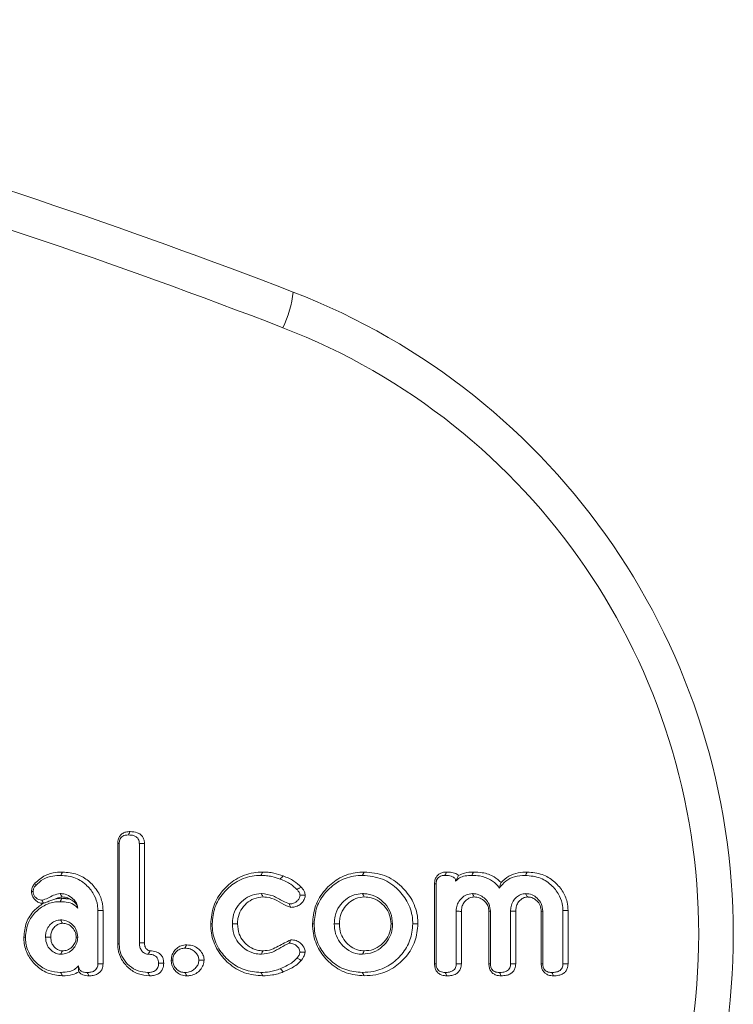
# Model space of a CAD drawing. Units: millimetres. Extents: x -63360 to -55935, y 1261 to 6511.
# Drawn here: x -62509 to -62491, y 4975 to 5001 of the extents above; entities that cross this region are included whole.
import ezdxf

# ---------------------------------------------------------------- set-up
doc = ezdxf.new("R2010")
doc.units = ezdxf.units.MM
doc.header["$LTSCALE"] = 3
doc.layers.get('0').update_dxf_attribs({"lineweight": 15})

msp = doc.modelspace()

# ---------------------------------------------------------------- linework, layer by layer
at = {"color": 7, "linetype": 'Continuous', "lineweight": 15}
for p, q in [((-62506.868, 4977.06), (-62506.868, 4979.678)), ((-62506.828, 4977.061), (-62506.828, 4979.676)), ((-62506.301, 4979.677), (-62506.301, 4977.08)), ((-62506.166, 4979.678), (-62506.166, 4977.082)), ((-62498.583, 4976.534), (-62498.583, 4978.623)), ((-62498.543, 4976.536), (-62498.543, 4978.622)), ((-62507.386, 4977.926), (-62507.386, 4976.536)), ((-62507.251, 4977.927), (-62507.251, 4976.534)), ((-62498.016, 4977.908), (-62498.016, 4976.534)), ((-62497.881, 4977.906), (-62497.881, 4976.533)), ((-62497.162, 4976.533), (-62497.162, 4977.906)), ((-62497.121, 4976.534), (-62497.121, 4977.908)), ((-62496.595, 4977.908), (-62496.595, 4976.534)), ((-62496.46, 4977.907), (-62496.46, 4976.532)), ((-62495.793, 4976.533), (-62495.793, 4977.906)), ((-62495.753, 4976.534), (-62495.753, 4977.908)), ((-62495.226, 4977.926), (-62495.226, 4976.536)), ((-62495.091, 4977.927), (-62495.091, 4976.533))]:
    msp.add_line(p, q, dxfattribs=at)
msp.add_arc((-62505.016, 4994.375), 2.747, 333.9702, 354.3094, dxfattribs=at)
for centre, major_axis, ratio, start_param, end_param in [((-62560.201, 4843.827), (0, 161.071), 0.999021, 5.914983, 6.09131), ((-62560.107, 4843.827), (0, 160.071), 0.999016, 5.914983, 6.09131), ((-62508.755, 4977.309), (0, 18), 0.999067, 3.509795, 5.914983), ((-62508.66, 4977.309), (0, 17), 0.999016, 3.509795, 5.914983)]:
    msp.add_ellipse(centre, major_axis=major_axis, ratio=ratio, start_param=start_param, end_param=end_param, dxfattribs=at)
for points, knots in [([(-62506.868, 4979.678), (-62506.865, 4979.722), (-62506.86, 4979.796), (-62506.809, 4979.889), (-62506.74, 4979.949), (-62506.649, 4979.987), (-62506.581, 4979.991), (-62506.542, 4979.993)], [0, 0, 0, 0, 0.251498, 0.427486, 0.603751, 0.774893, 1, 1, 1, 1]), ([(-62506.828, 4979.676), (-62506.826, 4979.712), (-62506.823, 4979.767), (-62506.785, 4979.834), (-62506.735, 4979.877), (-62506.667, 4979.901), (-62506.616, 4979.903), (-62506.589, 4979.904)], [0, 0, 0, 0, 0.275998, 0.435452, 0.595288, 0.787662, 1, 1, 1, 1]), ([(-62506.542, 4979.993), (-62506.548, 4979.982), (-62506.564, 4979.952), (-62506.579, 4979.923), (-62506.589, 4979.904)], [0, 0, 0, 0, 0.366737, 1, 1, 1, 1]), ([(-62506.589, 4979.904), (-62506.542, 4979.902), (-62506.472, 4979.899), (-62506.39, 4979.863), (-62506.342, 4979.822), (-62506.314, 4979.769), (-62506.303, 4979.719), (-62506.302, 4979.687), (-62506.301, 4979.677)], [0, 0, 0, 0, 0.333928, 0.50124, 0.638308, 0.775549, 0.926784, 1, 1, 1, 1]), ([(-62506.542, 4979.993), (-62506.479, 4979.989), (-62506.384, 4979.983), (-62506.269, 4979.922), (-62506.206, 4979.852), (-62506.171, 4979.766), (-62506.168, 4979.708), (-62506.166, 4979.678)], [0, 0, 0, 0, 0.338298, 0.511955, 0.687204, 0.839313, 1, 1, 1, 1]), ([(-62506.868, 4979.678), (-62506.863, 4979.678), (-62506.849, 4979.677), (-62506.836, 4979.677), (-62506.828, 4979.676)], [0, 0, 0, 0, 0.408667, 1, 1, 1, 1]), ([(-62506.166, 4979.678), (-62506.183, 4979.678), (-62506.228, 4979.678), (-62506.273, 4979.677), (-62506.301, 4979.677)], [0, 0, 0, 0, 0.366705, 1, 1, 1, 1]), ([(-62509.03, 4978.64), (-62508.946, 4978.716), (-62508.789, 4978.859), (-62508.523, 4978.927), (-62508.368, 4978.933), (-62508.311, 4978.935)], [0, 0, 0, 0, 0.418768, 0.783027, 1, 1, 1, 1]), ([(-62509.012, 4978.582), (-62508.948, 4978.642), (-62508.821, 4978.762), (-62508.582, 4978.837), (-62508.427, 4978.844), (-62508.358, 4978.847)], [0, 0, 0, 0, 0.356559, 0.714503, 1, 1, 1, 1]), ([(-62508.311, 4978.935), (-62508.319, 4978.92), (-62508.334, 4978.891), (-62508.35, 4978.862), (-62508.358, 4978.847)], [0, 0, 0, 0, 0.499995, 1, 1, 1, 1]), ([(-62508.358, 4978.847), (-62508.226, 4978.835), (-62507.972, 4978.812), (-62507.669, 4978.598), (-62507.473, 4978.343), (-62507.393, 4978.108), (-62507.388, 4977.971), (-62507.386, 4977.926)], [0, 0, 0, 0, 0.265295, 0.509589, 0.723888, 0.90847, 1, 1, 1, 1]), ([(-62508.311, 4978.935), (-62508.179, 4978.924), (-62507.933, 4978.903), (-62507.619, 4978.713), (-62507.394, 4978.463), (-62507.268, 4978.186), (-62507.256, 4978.003), (-62507.251, 4977.927)], [0, 0, 0, 0, 0.2421767, 0.4525277, 0.6620676, 0.8595819, 1, 1, 1, 1]), ([(-62504.436, 4977.578), (-62504.422, 4977.737), (-62504.393, 4978.055), (-62504.138, 4978.459), (-62503.78, 4978.773), (-62503.4, 4978.921), (-62503.154, 4978.931), (-62503.075, 4978.935)], [0, 0, 0, 0, 0.221457, 0.444319, 0.651938, 0.887557, 1, 1, 1, 1]), ([(-62504.396, 4977.579), (-62504.383, 4977.725), (-62504.357, 4978.018), (-62504.124, 4978.393), (-62503.793, 4978.688), (-62503.436, 4978.832), (-62503.2, 4978.843), (-62503.122, 4978.847)], [0, 0, 0, 0, 0.21823, 0.437887, 0.644198, 0.882102, 1, 1, 1, 1]), ([(-62503.075, 4978.935), (-62503.082, 4978.92), (-62503.098, 4978.891), (-62503.114, 4978.862), (-62503.122, 4978.847)], [0, 0, 0, 0, 0.500052, 1, 1, 1, 1]), ([(-62503.122, 4978.847), (-62503.074, 4978.845), (-62502.977, 4978.843), (-62502.807, 4978.815), (-62502.689, 4978.776), (-62502.618, 4978.752)], [0, 0, 0, 0, 0.280688, 0.561751, 1, 1, 1, 1]), ([(-62503.075, 4978.935), (-62503.026, 4978.934), (-62502.93, 4978.931), (-62502.749, 4978.903), (-62502.621, 4978.861), (-62502.539, 4978.834)], [0, 0, 0, 0, 0.264436, 0.529213, 1, 1, 1, 1]), ([(-62501.773, 4977.579), (-62501.758, 4977.739), (-62501.729, 4978.061), (-62501.47, 4978.47), (-62501.113, 4978.779), (-62500.739, 4978.921), (-62500.5, 4978.932), (-62500.422, 4978.935)], [0, 0, 0, 0, 0.224989, 0.451576, 0.660886, 0.888846, 1, 1, 1, 1]), ([(-62501.732, 4977.579), (-62501.719, 4977.727), (-62501.693, 4978.024), (-62501.457, 4978.403), (-62501.126, 4978.694), (-62500.774, 4978.833), (-62500.546, 4978.843), (-62500.469, 4978.847)], [0, 0, 0, 0, 0.221835, 0.445274, 0.65394, 0.883294, 1, 1, 1, 1]), ([(-62500.469, 4978.847), (-62500.288, 4978.829), (-62499.942, 4978.795), (-62499.533, 4978.5), (-62499.252, 4978.131), (-62499.158, 4977.801), (-62499.154, 4977.614), (-62499.153, 4977.579)], [0, 0, 0, 0, 0.266587, 0.508411, 0.722472, 0.947507, 1, 1, 1, 1]), ([(-62500.422, 4978.935), (-62500.241, 4978.918), (-62499.883, 4978.885), (-62499.449, 4978.589), (-62499.14, 4978.2), (-62499.026, 4977.84), (-62499.019, 4977.627), (-62499.018, 4977.579)], [0, 0, 0, 0, 0.24902, 0.494013, 0.70483, 0.932305, 1, 1, 1, 1]), ([(-62498.583, 4978.623), (-62498.58, 4978.667), (-62498.575, 4978.741), (-62498.524, 4978.833), (-62498.457, 4978.893), (-62498.368, 4978.93), (-62498.303, 4978.933), (-62498.267, 4978.935)], [0, 0, 0, 0, 0.259663, 0.435582, 0.611603, 0.787888, 1, 1, 1, 1]), ([(-62498.543, 4978.622), (-62498.541, 4978.655), (-62498.538, 4978.709), (-62498.504, 4978.775), (-62498.459, 4978.816), (-62498.394, 4978.843), (-62498.344, 4978.845), (-62498.314, 4978.847)], [0, 0, 0, 0, 0.268887, 0.430956, 0.593407, 0.753761, 1, 1, 1, 1]), ([(-62498.267, 4978.935), (-62498.275, 4978.919), (-62498.291, 4978.89), (-62498.307, 4978.86), (-62498.314, 4978.847)], [0, 0, 0, 0, 0.542206, 1, 1, 1, 1]), ([(-62498.314, 4978.847), (-62498.272, 4978.845), (-62498.203, 4978.843), (-62498.12, 4978.82), (-62498.072, 4978.79), (-62498.044, 4978.756), (-62498.033, 4978.723), (-62498.032, 4978.701), (-62498.032, 4978.692)], [0, 0, 0, 0, 0.352807, 0.568718, 0.711979, 0.819709, 0.927773, 1, 1, 1, 1]), ([(-62498.267, 4978.935), (-62498.221, 4978.933), (-62498.13, 4978.93), (-62498.018, 4978.897), (-62497.969, 4978.854), (-62497.954, 4978.841)], [0, 0, 0, 0, 0.411366, 0.827994, 1, 1, 1, 1]), ([(-62498.032, 4978.692), (-62498.001, 4978.725), (-62497.933, 4978.795), (-62497.779, 4978.84), (-62497.669, 4978.844), (-62497.611, 4978.847)], [0, 0, 0, 0, 0.2858706, 0.6227384, 1, 1, 1, 1]), ([(-62497.954, 4978.841), (-62497.903, 4978.867), (-62497.781, 4978.929), (-62497.643, 4978.933), (-62497.563, 4978.935)], [0, 0, 0, 0, 0.418798, 1, 1, 1, 1]), ([(-62497.563, 4978.935), (-62497.571, 4978.92), (-62497.587, 4978.891), (-62497.603, 4978.862), (-62497.611, 4978.847)], [0, 0, 0, 0, 0.500006, 1, 1, 1, 1]), ([(-62497.611, 4978.847), (-62497.542, 4978.844), (-62497.372, 4978.838), (-62497.126, 4978.758), (-62496.965, 4978.621), (-62496.904, 4978.535), (-62496.891, 4978.516)], [0, 0, 0, 0, 0.2512059, 0.6162268, 0.9187536, 1, 1, 1, 1]), ([(-62497.563, 4978.935), (-62497.487, 4978.932), (-62497.302, 4978.924), (-62497.041, 4978.841), (-62496.902, 4978.714), (-62496.844, 4978.66)], [0, 0, 0, 0, 0.290887, 0.703, 1, 1, 1, 1]), ([(-62496.891, 4978.516), (-62496.838, 4978.582), (-62496.732, 4978.714), (-62496.484, 4978.829), (-62496.304, 4978.841), (-62496.208, 4978.847)], [0, 0, 0, 0, 0.317226, 0.637096, 1, 1, 1, 1]), ([(-62496.844, 4978.66), (-62496.78, 4978.72), (-62496.651, 4978.839), (-62496.405, 4978.922), (-62496.24, 4978.931), (-62496.161, 4978.935)], [0, 0, 0, 0, 0.343976, 0.686884, 1, 1, 1, 1]), ([(-62496.161, 4978.935), (-62496.169, 4978.92), (-62496.185, 4978.891), (-62496.2, 4978.862), (-62496.208, 4978.847)], [0, 0, 0, 0, 0.500053, 1, 1, 1, 1]), ([(-62496.208, 4978.847), (-62496.073, 4978.834), (-62495.812, 4978.81), (-62495.504, 4978.589), (-62495.308, 4978.33), (-62495.232, 4978.098), (-62495.228, 4977.966), (-62495.226, 4977.926)], [0, 0, 0, 0, 0.2705708, 0.5207452, 0.7356451, 0.9179653, 1, 1, 1, 1]), ([(-62496.161, 4978.935), (-62496.026, 4978.923), (-62495.776, 4978.902), (-62495.459, 4978.708), (-62495.234, 4978.458), (-62495.108, 4978.183), (-62495.096, 4978.002), (-62495.091, 4977.927)], [0, 0, 0, 0, 0.247068, 0.457416, 0.666648, 0.862272, 1, 1, 1, 1]), ([(-62509.12, 4978.43), (-62509.116, 4978.462), (-62509.108, 4978.529), (-62509.066, 4978.597), (-62509.037, 4978.632), (-62509.03, 4978.64)], [0, 0, 0, 0, 0.4122326, 0.8665832, 1, 1, 1, 1]), ([(-62509.03, 4978.64), (-62509.028, 4978.633), (-62509.022, 4978.613), (-62509.016, 4978.594), (-62509.012, 4978.582)], [0, 0, 0, 0, 0.375593, 1, 1, 1, 1]), ([(-62502.539, 4978.834), (-62502.552, 4978.821), (-62502.579, 4978.793), (-62502.605, 4978.766), (-62502.618, 4978.752)], [0, 0, 0, 0, 0.499949, 1, 1, 1, 1]), ([(-62502.618, 4978.752), (-62502.57, 4978.732), (-62502.474, 4978.693), (-62502.321, 4978.61), (-62502.232, 4978.527), (-62502.182, 4978.48)], [0, 0, 0, 0, 0.30029, 0.601052, 1, 1, 1, 1]), ([(-62502.539, 4978.834), (-62502.491, 4978.815), (-62502.396, 4978.775), (-62502.23, 4978.688), (-62502.131, 4978.596), (-62502.07, 4978.54)], [0, 0, 0, 0, 0.278613, 0.557617, 1, 1, 1, 1]), ([(-62498.583, 4978.623), (-62498.578, 4978.623), (-62498.564, 4978.623), (-62498.551, 4978.622), (-62498.543, 4978.622)], [0, 0, 0, 0, 0.386645, 1, 1, 1, 1]), ([(-62497.954, 4978.841), (-62497.965, 4978.822), (-62497.984, 4978.785), (-62498.017, 4978.722), (-62498.032, 4978.692)], [0, 0, 0, 0, 0.525936, 1, 1, 1, 1]), ([(-62496.844, 4978.66), (-62496.852, 4978.638), (-62496.868, 4978.592), (-62496.883, 4978.542), (-62496.891, 4978.516)], [0, 0, 0, 0, 0.499921, 1, 1, 1, 1]), ([(-62508.82, 4978.114), (-62508.849, 4978.118), (-62508.913, 4978.125), (-62509.002, 4978.177), (-62509.075, 4978.256), (-62509.115, 4978.346), (-62509.118, 4978.406), (-62509.12, 4978.43)], [0, 0, 0, 0, 0.182494, 0.404202, 0.625019, 0.854449, 1, 1, 1, 1]), ([(-62509.12, 4978.43), (-62509.115, 4978.429), (-62509.101, 4978.429), (-62509.088, 4978.429), (-62509.079, 4978.429)], [0, 0, 0, 0, 0.375575, 1, 1, 1, 1]), ([(-62509.079, 4978.429), (-62509.078, 4978.445), (-62509.074, 4978.487), (-62509.047, 4978.539), (-62509.021, 4978.57), (-62509.012, 4978.582)], [0, 0, 0, 0, 0.280419, 0.743429, 1, 1, 1, 1]), ([(-62508.851, 4978.202), (-62508.879, 4978.204), (-62508.935, 4978.209), (-62509.005, 4978.257), (-62509.055, 4978.319), (-62509.077, 4978.38), (-62509.079, 4978.417), (-62509.079, 4978.429)], [0, 0, 0, 0, 0.233387, 0.469288, 0.68983, 0.901498, 1, 1, 1, 1]), ([(-62508.37, 4978.371), (-62508.431, 4978.36), (-62508.547, 4978.341), (-62508.69, 4978.242), (-62508.797, 4978.215), (-62508.851, 4978.202)], [0, 0, 0, 0, 0.358054, 0.678383, 1, 1, 1, 1]), ([(-62508.323, 4978.283), (-62508.329, 4978.294), (-62508.345, 4978.324), (-62508.361, 4978.353), (-62508.37, 4978.371)], [0, 0, 0, 0, 0.394325, 1, 1, 1, 1]), ([(-62507.912, 4977.991), (-62507.917, 4978.025), (-62507.928, 4978.105), (-62508.017, 4978.221), (-62508.144, 4978.331), (-62508.281, 4978.367), (-62508.355, 4978.37), (-62508.37, 4978.371)], [0, 0, 0, 0, 0.158627, 0.366054, 0.656768, 0.927233, 1, 1, 1, 1]), ([(-62503.112, 4978.371), (-62503.194, 4978.363), (-62503.364, 4978.348), (-62503.587, 4978.21), (-62503.767, 4978.016), (-62503.859, 4977.791), (-62503.866, 4977.64), (-62503.87, 4977.579)], [0, 0, 0, 0, 0.201855, 0.418766, 0.628645, 0.849068, 1, 1, 1, 1]), ([(-62503.065, 4978.283), (-62503.079, 4978.308), (-62503.094, 4978.337), (-62503.11, 4978.367), (-62503.112, 4978.371)], [0, 0, 0, 0, 0.859078, 1, 1, 1, 1]), ([(-62502.383, 4978.1), (-62502.437, 4978.123), (-62502.582, 4978.185), (-62502.802, 4978.335), (-62503.007, 4978.359), (-62503.112, 4978.371)], [0, 0, 0, 0, 0.222685, 0.602064, 1, 1, 1, 1]), ([(-62502.07, 4978.54), (-62502.092, 4978.528), (-62502.129, 4978.508), (-62502.166, 4978.488), (-62502.182, 4978.48)], [0, 0, 0, 0, 0.579049, 1, 1, 1, 1]), ([(-62502.182, 4978.48), (-62502.166, 4978.461), (-62502.135, 4978.424), (-62502.104, 4978.372), (-62502.101, 4978.337), (-62502.1, 4978.328)], [0, 0, 0, 0, 0.418124, 0.838938, 1, 1, 1, 1]), ([(-62502.07, 4978.54), (-62502.054, 4978.522), (-62502.021, 4978.483), (-62501.977, 4978.413), (-62501.968, 4978.358), (-62501.964, 4978.329)], [0, 0, 0, 0, 0.304667, 0.639291, 1, 1, 1, 1]), ([(-62500.469, 4978.371), (-62500.543, 4978.364), (-62500.702, 4978.349), (-62500.911, 4978.224), (-62501.09, 4978.037), (-62501.193, 4977.811), (-62501.202, 4977.648), (-62501.206, 4977.579)], [0, 0, 0, 0, 0.1845362, 0.3965139, 0.593614, 0.8278363, 1, 1, 1, 1]), ([(-62500.421, 4978.283), (-62500.429, 4978.297), (-62500.445, 4978.327), (-62500.461, 4978.356), (-62500.469, 4978.371)], [0, 0, 0, 0, 0.499996, 1, 1, 1, 1]), ([(-62499.68, 4977.579), (-62499.689, 4977.678), (-62499.708, 4977.87), (-62499.867, 4978.107), (-62500.079, 4978.287), (-62500.296, 4978.365), (-62500.432, 4978.37), (-62500.469, 4978.371)], [0, 0, 0, 0, 0.238508, 0.459517, 0.670356, 0.909008, 1, 1, 1, 1]), ([(-62497.595, 4978.371), (-62497.648, 4978.364), (-62497.751, 4978.351), (-62497.879, 4978.258), (-62497.974, 4978.14), (-62498.012, 4978.014), (-62498.015, 4977.937), (-62498.016, 4977.908)], [0, 0, 0, 0, 0.228551, 0.443278, 0.667657, 0.876006, 1, 1, 1, 1]), ([(-62497.547, 4978.283), (-62497.554, 4978.296), (-62497.57, 4978.325), (-62497.586, 4978.355), (-62497.595, 4978.371)], [0, 0, 0, 0, 0.441373, 1, 1, 1, 1]), ([(-62497.121, 4977.908), (-62497.128, 4977.971), (-62497.142, 4978.092), (-62497.25, 4978.233), (-62497.384, 4978.334), (-62497.508, 4978.367), (-62497.58, 4978.37), (-62497.595, 4978.371)], [0, 0, 0, 0, 0.254204, 0.48982, 0.701881, 0.937596, 1, 1, 1, 1]), ([(-62496.2, 4978.371), (-62496.244, 4978.366), (-62496.332, 4978.356), (-62496.445, 4978.276), (-62496.539, 4978.171), (-62496.589, 4978.04), (-62496.593, 4977.949), (-62496.595, 4977.908)], [0, 0, 0, 0, 0.195253, 0.391888, 0.597518, 0.818921, 1, 1, 1, 1]), ([(-62496.152, 4978.283), (-62496.163, 4978.304), (-62496.18, 4978.333), (-62496.196, 4978.363), (-62496.2, 4978.371)], [0, 0, 0, 0, 0.727149, 1, 1, 1, 1]), ([(-62495.753, 4977.908), (-62495.761, 4977.978), (-62495.776, 4978.107), (-62495.892, 4978.253), (-62496.032, 4978.354), (-62496.143, 4978.365), (-62496.2, 4978.371)], [0, 0, 0, 0, 0.289409, 0.536682, 0.762329, 1, 1, 1, 1]), ([(-62509.321, 4977.233), (-62509.308, 4977.363), (-62509.282, 4977.617), (-62509.081, 4977.923), (-62508.901, 4978.055), (-62508.82, 4978.114)], [0, 0, 0, 0, 0.364844, 0.716181, 1, 1, 1, 1]), ([(-62509.281, 4977.233), (-62509.267, 4977.364), (-62509.24, 4977.606), (-62509.028, 4977.894), (-62508.769, 4978.091), (-62508.532, 4978.156), (-62508.399, 4978.159), (-62508.372, 4978.159)], [0, 0, 0, 0, 0.269007, 0.500756, 0.722147, 0.942359, 1, 1, 1, 1]), ([(-62508.805, 4978.119), (-62508.811, 4978.129), (-62508.826, 4978.157), (-62508.841, 4978.184), (-62508.851, 4978.202)], [0, 0, 0, 0, 0.375276, 1, 1, 1, 1]), ([(-62508.49, 4978.234), (-62508.523, 4978.224), (-62508.571, 4978.208), (-62508.642, 4978.181), (-62508.692, 4978.162), (-62508.734, 4978.144), (-62508.772, 4978.13), (-62508.792, 4978.123), (-62508.805, 4978.119)], [0, 0, 0, 0, 0.325077, 0.469613, 0.615039, 0.715121, 0.815609, 1, 1, 1, 1]), ([(-62508.323, 4978.283), (-62508.373, 4978.274), (-62508.43, 4978.263), (-62508.483, 4978.238), (-62508.49, 4978.234)], [0, 0, 0, 0, 0.861747, 1, 1, 1, 1]), ([(-62508.49, 4978.234), (-62508.476, 4978.237), (-62508.421, 4978.245), (-62508.366, 4978.247), (-62508.325, 4978.248)], [0, 0, 0, 0, 0.255386, 1, 1, 1, 1]), ([(-62508.325, 4978.248), (-62508.333, 4978.233), (-62508.348, 4978.204), (-62508.364, 4978.174), (-62508.372, 4978.159)], [0, 0, 0, 0, 0.499943, 1, 1, 1, 1]), ([(-62508.372, 4978.159), (-62508.32, 4978.157), (-62508.2, 4978.153), (-62508.03, 4978.108), (-62507.946, 4978.024), (-62507.912, 4977.991)], [0, 0, 0, 0, 0.307816, 0.72068, 1, 1, 1, 1]), ([(-62508.127, 4978.23), (-62508.164, 4978.248), (-62508.226, 4978.279), (-62508.295, 4978.281), (-62508.323, 4978.283)], [0, 0, 0, 0, 0.592545, 1, 1, 1, 1]), ([(-62508.127, 4978.23), (-62508.098, 4978.216), (-62508.013, 4978.171), (-62507.932, 4978.079), (-62507.916, 4978.01), (-62507.912, 4977.991)], [0, 0, 0, 0, 0.267361, 0.803637, 1, 1, 1, 1]), ([(-62503.065, 4978.283), (-62503.148, 4978.274), (-62503.306, 4978.257), (-62503.506, 4978.121), (-62503.657, 4977.945), (-62503.728, 4977.749), (-62503.733, 4977.625), (-62503.734, 4977.579)], [0, 0, 0, 0, 0.228791, 0.437078, 0.655827, 0.870665, 1, 1, 1, 1]), ([(-62502.342, 4978.011), (-62502.381, 4978.024), (-62502.51, 4978.067), (-62502.701, 4978.202), (-62502.913, 4978.277), (-62503.037, 4978.282), (-62503.065, 4978.283)], [0, 0, 0, 0, 0.157606, 0.522484, 0.892267, 1, 1, 1, 1]), ([(-62502.1, 4978.328), (-62502.103, 4978.305), (-62502.11, 4978.255), (-62502.16, 4978.19), (-62502.226, 4978.132), (-62502.307, 4978.104), (-62502.36, 4978.101), (-62502.383, 4978.1)], [0, 0, 0, 0, 0.168935, 0.376071, 0.59599, 0.827594, 1, 1, 1, 1]), ([(-62502.342, 4978.011), (-62502.352, 4978.033), (-62502.366, 4978.062), (-62502.379, 4978.092), (-62502.383, 4978.1)], [0, 0, 0, 0, 0.71534, 1, 1, 1, 1]), ([(-62501.964, 4978.329), (-62501.968, 4978.298), (-62501.975, 4978.23), (-62502.036, 4978.141), (-62502.121, 4978.063), (-62502.229, 4978.017), (-62502.307, 4978.013), (-62502.342, 4978.011)], [0, 0, 0, 0, 0.167598, 0.372389, 0.57156, 0.805178, 1, 1, 1, 1]), ([(-62501.964, 4978.329), (-62501.99, 4978.328), (-62502.035, 4978.328), (-62502.081, 4978.328), (-62502.1, 4978.328)], [0, 0, 0, 0, 0.579046, 1, 1, 1, 1]), ([(-62500.421, 4978.283), (-62500.496, 4978.275), (-62500.644, 4978.259), (-62500.831, 4978.134), (-62500.984, 4977.964), (-62501.062, 4977.766), (-62501.068, 4977.63), (-62501.071, 4977.579)], [0, 0, 0, 0, 0.209198, 0.418622, 0.616905, 0.854345, 1, 1, 1, 1]), ([(-62499.72, 4977.579), (-62499.727, 4977.658), (-62499.74, 4977.816), (-62499.863, 4978.019), (-62500.03, 4978.176), (-62500.224, 4978.269), (-62500.36, 4978.279), (-62500.421, 4978.283)], [0, 0, 0, 0, 0.213282, 0.427895, 0.6279, 0.833847, 1, 1, 1, 1]), ([(-62497.547, 4978.283), (-62497.585, 4978.278), (-62497.661, 4978.27), (-62497.76, 4978.202), (-62497.84, 4978.112), (-62497.877, 4978.005), (-62497.88, 4977.936), (-62497.881, 4977.906)], [0, 0, 0, 0, 0.202355, 0.410074, 0.627869, 0.841847, 1, 1, 1, 1]), ([(-62497.162, 4977.906), (-62497.165, 4977.949), (-62497.173, 4978.033), (-62497.246, 4978.15), (-62497.348, 4978.237), (-62497.458, 4978.279), (-62497.522, 4978.282), (-62497.547, 4978.283)], [0, 0, 0, 0, 0.2139738, 0.4172036, 0.6780635, 0.8762917, 1, 1, 1, 1]), ([(-62496.152, 4978.283), (-62496.183, 4978.279), (-62496.249, 4978.273), (-62496.334, 4978.212), (-62496.411, 4978.131), (-62496.454, 4978.023), (-62496.458, 4977.944), (-62496.46, 4977.907)], [0, 0, 0, 0, 0.172439, 0.367433, 0.564811, 0.791109, 1, 1, 1, 1]), ([(-62495.793, 4977.906), (-62495.798, 4977.959), (-62495.809, 4978.063), (-62495.899, 4978.182), (-62496.009, 4978.263), (-62496.1, 4978.28), (-62496.147, 4978.282), (-62496.152, 4978.283)], [0, 0, 0, 0, 0.273328, 0.530244, 0.753558, 0.972998, 1, 1, 1, 1]), ([(-62497.881, 4977.906), (-62497.901, 4977.907), (-62497.946, 4977.907), (-62497.991, 4977.908), (-62498.016, 4977.908)], [0, 0, 0, 0, 0.441296, 1, 1, 1, 1]), ([(-62497.162, 4977.906), (-62497.155, 4977.906), (-62497.141, 4977.907), (-62497.128, 4977.908), (-62497.121, 4977.908)], [0, 0, 0, 0, 0.499942, 1, 1, 1, 1]), ([(-62496.46, 4977.907), (-62496.492, 4977.907), (-62496.538, 4977.908), (-62496.583, 4977.908), (-62496.595, 4977.908)], [0, 0, 0, 0, 0.727161, 1, 1, 1, 1]), ([(-62495.793, 4977.906), (-62495.786, 4977.906), (-62495.773, 4977.907), (-62495.759, 4977.908), (-62495.753, 4977.908)], [0, 0, 0, 0, 0.500059, 1, 1, 1, 1]), ([(-62508.36, 4977.684), (-62508.403, 4977.678), (-62508.49, 4977.668), (-62508.604, 4977.592), (-62508.699, 4977.487), (-62508.749, 4977.358), (-62508.753, 4977.271), (-62508.754, 4977.234)], [0, 0, 0, 0, 0.197961, 0.389147, 0.608167, 0.832903, 1, 1, 1, 1]), ([(-62508.312, 4977.595), (-62508.347, 4977.591), (-62508.419, 4977.581), (-62508.513, 4977.512), (-62508.585, 4977.421), (-62508.616, 4977.322), (-62508.618, 4977.259), (-62508.619, 4977.234)], [0, 0, 0, 0, 0.196202, 0.416845, 0.643457, 0.855294, 1, 1, 1, 1]), ([(-62508.312, 4977.595), (-62508.32, 4977.61), (-62508.336, 4977.64), (-62508.352, 4977.669), (-62508.36, 4977.684)], [0, 0, 0, 0, 0.511321, 1, 1, 1, 1]), ([(-62507.912, 4977.234), (-62507.919, 4977.297), (-62507.933, 4977.416), (-62508.039, 4977.556), (-62508.169, 4977.654), (-62508.286, 4977.68), (-62508.349, 4977.683), (-62508.36, 4977.684)], [0, 0, 0, 0, 0.266966, 0.502126, 0.727059, 0.954255, 1, 1, 1, 1]), ([(-62507.953, 4977.234), (-62507.956, 4977.275), (-62507.963, 4977.364), (-62508.037, 4977.474), (-62508.131, 4977.553), (-62508.227, 4977.591), (-62508.287, 4977.594), (-62508.312, 4977.595)], [0, 0, 0, 0, 0.217736, 0.46328, 0.67872, 0.865506, 1, 1, 1, 1]), ([(-62503.075, 4976.221), (-62503.237, 4976.235), (-62503.563, 4976.265), (-62503.975, 4976.527), (-62504.282, 4976.888), (-62504.423, 4977.261), (-62504.433, 4977.499), (-62504.436, 4977.578)], [0, 0, 0, 0, 0.227184, 0.45616, 0.666363, 0.888066, 1, 1, 1, 1]), ([(-62503.122, 4976.309), (-62503.272, 4976.322), (-62503.574, 4976.349), (-62503.957, 4976.59), (-62504.247, 4976.924), (-62504.383, 4977.276), (-62504.393, 4977.502), (-62504.396, 4977.579)], [0, 0, 0, 0, 0.224821, 0.451462, 0.660729, 0.884549, 1, 1, 1, 1]), ([(-62503.734, 4977.579), (-62503.757, 4977.579), (-62503.802, 4977.579), (-62503.847, 4977.579), (-62503.87, 4977.579)], [0, 0, 0, 0, 0.500057, 1, 1, 1, 1]), ([(-62503.87, 4977.579), (-62503.863, 4977.488), (-62503.85, 4977.315), (-62503.726, 4977.086), (-62503.541, 4976.908), (-62503.326, 4976.799), (-62503.174, 4976.789), (-62503.112, 4976.785)], [0, 0, 0, 0, 0.220503, 0.422873, 0.624856, 0.848455, 1, 1, 1, 1]), ([(-62503.734, 4977.579), (-62503.727, 4977.488), (-62503.713, 4977.323), (-62503.589, 4977.116), (-62503.425, 4976.971), (-62503.243, 4976.885), (-62503.119, 4976.876), (-62503.066, 4976.873)], [0, 0, 0, 0, 0.249526, 0.452424, 0.654506, 0.852225, 1, 1, 1, 1]), ([(-62500.422, 4976.221), (-62500.582, 4976.235), (-62500.903, 4976.264), (-62501.31, 4976.524), (-62501.615, 4976.88), (-62501.758, 4977.254), (-62501.769, 4977.495), (-62501.773, 4977.579)], [0, 0, 0, 0, 0.225002, 0.451769, 0.66059, 0.882258, 1, 1, 1, 1]), ([(-62500.469, 4976.309), (-62500.617, 4976.322), (-62500.915, 4976.348), (-62501.293, 4976.587), (-62501.58, 4976.917), (-62501.718, 4977.269), (-62501.729, 4977.498), (-62501.732, 4977.579)], [0, 0, 0, 0, 0.222555, 0.446906, 0.654822, 0.878128, 1, 1, 1, 1]), ([(-62501.071, 4977.579), (-62501.093, 4977.579), (-62501.138, 4977.579), (-62501.184, 4977.579), (-62501.206, 4977.579)], [0, 0, 0, 0, 0.500002, 1, 1, 1, 1]), ([(-62501.206, 4977.579), (-62501.2, 4977.492), (-62501.188, 4977.321), (-62501.069, 4977.09), (-62500.885, 4976.909), (-62500.674, 4976.798), (-62500.526, 4976.788), (-62500.469, 4976.785)], [0, 0, 0, 0, 0.215778, 0.423182, 0.630423, 0.857201, 1, 1, 1, 1]), ([(-62501.071, 4977.579), (-62501.064, 4977.491), (-62501.051, 4977.329), (-62500.932, 4977.12), (-62500.771, 4976.974), (-62500.594, 4976.884), (-62500.473, 4976.876), (-62500.421, 4976.873)], [0, 0, 0, 0, 0.244233, 0.45262, 0.660477, 0.853418, 1, 1, 1, 1]), ([(-62499.153, 4977.579), (-62499.167, 4977.435), (-62499.194, 4977.148), (-62499.423, 4976.779), (-62499.747, 4976.482), (-62500.119, 4976.327), (-62500.372, 4976.314), (-62500.469, 4976.309)], [0, 0, 0, 0, 0.210119, 0.421417, 0.624726, 0.855864, 1, 1, 1, 1]), ([(-62500.469, 4976.785), (-62500.372, 4976.794), (-62500.182, 4976.812), (-62499.945, 4976.969), (-62499.764, 4977.184), (-62499.686, 4977.402), (-62499.681, 4977.54), (-62499.68, 4977.579)], [0, 0, 0, 0, 0.2326643, 0.4587539, 0.6662178, 0.9071503, 1, 1, 1, 1]), ([(-62499.018, 4977.579), (-62499.033, 4977.424), (-62499.062, 4977.114), (-62499.31, 4976.717), (-62499.659, 4976.401), (-62500.054, 4976.24), (-62500.32, 4976.226), (-62500.422, 4976.221)], [0, 0, 0, 0, 0.2122404, 0.4256392, 0.6298869, 0.8592571, 1, 1, 1, 1]), ([(-62500.421, 4976.873), (-62500.342, 4976.88), (-62500.182, 4976.893), (-62499.978, 4977.018), (-62499.824, 4977.188), (-62499.733, 4977.383), (-62499.724, 4977.519), (-62499.72, 4977.579)], [0, 0, 0, 0, 0.215309, 0.432163, 0.632412, 0.837531, 1, 1, 1, 1]), ([(-62499.72, 4977.579), (-62499.713, 4977.579), (-62499.7, 4977.579), (-62499.686, 4977.579), (-62499.68, 4977.579)], [0, 0, 0, 0, 0.500058, 1, 1, 1, 1]), ([(-62508.312, 4976.221), (-62508.448, 4976.235), (-62508.706, 4976.263), (-62509.017, 4976.484), (-62509.234, 4976.766), (-62509.315, 4977.034), (-62509.32, 4977.193), (-62509.321, 4977.233)], [0, 0, 0, 0, 0.256684, 0.485733, 0.699339, 0.923356, 1, 1, 1, 1]), ([(-62508.359, 4976.309), (-62508.468, 4976.319), (-62508.687, 4976.339), (-62508.965, 4976.515), (-62509.175, 4976.76), (-62509.271, 4977.016), (-62509.278, 4977.18), (-62509.281, 4977.233)], [0, 0, 0, 0, 0.2251009, 0.4516864, 0.6611293, 0.8898556, 1, 1, 1, 1]), ([(-62508.619, 4977.234), (-62508.642, 4977.234), (-62508.687, 4977.234), (-62508.732, 4977.234), (-62508.754, 4977.234)], [0, 0, 0, 0, 0.497134, 1, 1, 1, 1]), ([(-62508.754, 4977.234), (-62508.748, 4977.165), (-62508.737, 4977.047), (-62508.641, 4976.909), (-62508.534, 4976.825), (-62508.433, 4976.788), (-62508.377, 4976.785), (-62508.36, 4976.785)], [0, 0, 0, 0, 0.3092116, 0.5259703, 0.7417361, 0.9228912, 1, 1, 1, 1]), ([(-62508.619, 4977.234), (-62508.615, 4977.181), (-62508.607, 4977.089), (-62508.536, 4976.977), (-62508.452, 4976.909), (-62508.373, 4976.876), (-62508.327, 4976.874), (-62508.312, 4976.873)], [0, 0, 0, 0, 0.301189, 0.519797, 0.737238, 0.913213, 1, 1, 1, 1]), ([(-62508.36, 4976.785), (-62508.297, 4976.792), (-62508.177, 4976.805), (-62508.037, 4976.912), (-62507.942, 4977.043), (-62507.916, 4977.158), (-62507.913, 4977.222), (-62507.912, 4977.234)], [0, 0, 0, 0, 0.266451, 0.507043, 0.727408, 0.948701, 1, 1, 1, 1]), ([(-62508.312, 4976.873), (-62508.27, 4976.877), (-62508.18, 4976.884), (-62508.069, 4976.96), (-62507.991, 4977.056), (-62507.956, 4977.152), (-62507.954, 4977.211), (-62507.953, 4977.234)], [0, 0, 0, 0, 0.224374, 0.473727, 0.687135, 0.877668, 1, 1, 1, 1]), ([(-62507.953, 4977.234), (-62507.946, 4977.234), (-62507.932, 4977.234), (-62507.919, 4977.234), (-62507.912, 4977.234)], [0, 0, 0, 0, 0.499942, 1, 1, 1, 1]), ([(-62506.868, 4977.06), (-62506.862, 4977.06), (-62506.848, 4977.06), (-62506.835, 4977.06), (-62506.828, 4977.061)], [0, 0, 0, 0, 0.500059, 1, 1, 1, 1]), ([(-62506.031, 4976.221), (-62506.131, 4976.23), (-62506.332, 4976.249), (-62506.589, 4976.414), (-62506.778, 4976.64), (-62506.86, 4976.872), (-62506.866, 4977.013), (-62506.868, 4977.06)], [0, 0, 0, 0, 0.2276264, 0.456171, 0.676832, 0.8943965, 1, 1, 1, 1]), ([(-62506.079, 4976.309), (-62506.167, 4976.317), (-62506.341, 4976.332), (-62506.568, 4976.474), (-62506.741, 4976.672), (-62506.82, 4976.883), (-62506.826, 4977.015), (-62506.828, 4977.061)], [0, 0, 0, 0, 0.221409, 0.443728, 0.66339, 0.883975, 1, 1, 1, 1]), ([(-62506.166, 4977.082), (-62506.167, 4977.082), (-62506.173, 4977.081), (-62506.198, 4977.081), (-62506.242, 4977.08), (-62506.281, 4977.08), (-62506.301, 4977.08)], [0, 0, 0, 0, 0.025936, 0.12934, 0.543298, 1, 1, 1, 1]), ([(-62506.301, 4977.08), (-62506.301, 4977.075), (-62506.3, 4977.053), (-62506.297, 4976.998), (-62506.273, 4976.916), (-62506.211, 4976.841), (-62506.141, 4976.793), (-62506.092, 4976.787), (-62506.073, 4976.785)], [0, 0, 0, 0, 0.031935, 0.159865, 0.405054, 0.638438, 0.859526, 1, 1, 1, 1]), ([(-62506.166, 4977.082), (-62506.166, 4977.077), (-62506.165, 4977.055), (-62506.162, 4977.016), (-62506.146, 4976.961), (-62506.109, 4976.913), (-62506.07, 4976.885), (-62506.039, 4976.874), (-62506.028, 4976.873), (-62506.021, 4976.873)], [0, 0, 0, 0, 0.047081, 0.235266, 0.424965, 0.654392, 0.871941, 0.934297, 1, 1, 1, 1]), ([(-62503.112, 4976.785), (-62503.013, 4976.796), (-62502.831, 4976.818), (-62502.606, 4976.966), (-62502.458, 4977.038), (-62502.383, 4977.075)], [0, 0, 0, 0, 0.371487, 0.685985, 1, 1, 1, 1]), ([(-62503.066, 4976.873), (-62502.992, 4976.88), (-62502.851, 4976.894), (-62502.62, 4977.025), (-62502.451, 4977.109), (-62502.342, 4977.163)], [0, 0, 0, 0, 0.278604, 0.533407, 1, 1, 1, 1]), ([(-62502.342, 4977.163), (-62502.347, 4977.152), (-62502.361, 4977.122), (-62502.375, 4977.093), (-62502.383, 4977.075)], [0, 0, 0, 0, 0.389123, 1, 1, 1, 1]), ([(-62502.383, 4977.075), (-62502.34, 4977.071), (-62502.265, 4977.065), (-62502.179, 4976.999), (-62502.122, 4976.932), (-62502.105, 4976.873), (-62502.102, 4976.845), (-62502.102, 4976.841)], [0, 0, 0, 0, 0.320112, 0.551177, 0.793375, 0.964956, 1, 1, 1, 1]), ([(-62502.342, 4977.163), (-62502.293, 4977.16), (-62502.206, 4977.154), (-62502.087, 4977.083), (-62502.004, 4976.989), (-62501.971, 4976.898), (-62501.967, 4976.852), (-62501.967, 4976.841)], [0, 0, 0, 0, 0.263467, 0.477727, 0.74618, 0.938286, 1, 1, 1, 1]), ([(-62508.312, 4976.873), (-62508.32, 4976.858), (-62508.336, 4976.829), (-62508.352, 4976.799), (-62508.36, 4976.785)], [0, 0, 0, 0, 0.497063, 1, 1, 1, 1]), ([(-62506.021, 4976.873), (-62506.022, 4976.872), (-62506.024, 4976.868), (-62506.033, 4976.852), (-62506.05, 4976.824), (-62506.065, 4976.798), (-62506.073, 4976.785)], [0, 0, 0, 0, 0.025882, 0.129314, 0.543268, 1, 1, 1, 1]), ([(-62506.021, 4976.873), (-62505.968, 4976.869), (-62505.882, 4976.863), (-62505.774, 4976.81), (-62505.709, 4976.738), (-62505.669, 4976.648), (-62505.666, 4976.583), (-62505.664, 4976.548)], [0, 0, 0, 0, 0.291804, 0.469384, 0.648424, 0.81007, 1, 1, 1, 1]), ([(-62505.468, 4976.628), (-62505.464, 4976.679), (-62505.455, 4976.774), (-62505.377, 4976.894), (-62505.273, 4976.984), (-62505.161, 4977.026), (-62505.089, 4977.03), (-62505.064, 4977.031)], [0, 0, 0, 0, 0.236981, 0.447647, 0.65747, 0.88445, 1, 1, 1, 1]), ([(-62505.428, 4976.628), (-62505.425, 4976.667), (-62505.418, 4976.744), (-62505.355, 4976.839), (-62505.27, 4976.91), (-62505.183, 4976.94), (-62505.129, 4976.942), (-62505.111, 4976.943)], [0, 0, 0, 0, 0.229494, 0.462014, 0.667457, 0.89351, 1, 1, 1, 1]), ([(-62505.064, 4977.031), (-62505.072, 4977.017), (-62505.088, 4976.987), (-62505.103, 4976.958), (-62505.111, 4976.943)], [0, 0, 0, 0, 0.499943, 1, 1, 1, 1]), ([(-62505.111, 4976.943), (-62505.064, 4976.94), (-62504.978, 4976.934), (-62504.866, 4976.871), (-62504.791, 4976.789), (-62504.749, 4976.704), (-62504.745, 4976.651), (-62504.743, 4976.628)], [0, 0, 0, 0, 0.259762, 0.481542, 0.702782, 0.874539, 1, 1, 1, 1]), ([(-62505.064, 4977.031), (-62504.997, 4977.025), (-62504.88, 4977.015), (-62504.74, 4976.92), (-62504.65, 4976.811), (-62504.613, 4976.706), (-62504.609, 4976.647), (-62504.608, 4976.628)], [0, 0, 0, 0, 0.29811, 0.516872, 0.734799, 0.918374, 1, 1, 1, 1]), ([(-62503.066, 4976.873), (-62503.079, 4976.848), (-62503.095, 4976.818), (-62503.11, 4976.789), (-62503.112, 4976.785)], [0, 0, 0, 0, 0.860296, 1, 1, 1, 1]), ([(-62502.102, 4976.841), (-62502.108, 4976.814), (-62502.118, 4976.772), (-62502.15, 4976.721), (-62502.17, 4976.696), (-62502.18, 4976.684)], [0, 0, 0, 0, 0.456125, 0.726165, 1, 1, 1, 1]), ([(-62501.967, 4976.841), (-62501.995, 4976.841), (-62502.04, 4976.841), (-62502.085, 4976.841), (-62502.102, 4976.841)], [0, 0, 0, 0, 0.62533, 1, 1, 1, 1]), ([(-62501.967, 4976.841), (-62501.972, 4976.808), (-62501.982, 4976.752), (-62502.023, 4976.681), (-62502.052, 4976.644), (-62502.067, 4976.625)], [0, 0, 0, 0, 0.40766, 0.70091, 1, 1, 1, 1]), ([(-62500.421, 4976.873), (-62500.429, 4976.858), (-62500.445, 4976.829), (-62500.461, 4976.799), (-62500.469, 4976.785)], [0, 0, 0, 0, 0.500005, 1, 1, 1, 1]), ([(-62507.386, 4976.536), (-62507.388, 4976.501), (-62507.393, 4976.446), (-62507.433, 4976.382), (-62507.49, 4976.339), (-62507.57, 4976.312), (-62507.633, 4976.31), (-62507.666, 4976.309)], [0, 0, 0, 0, 0.249336, 0.395032, 0.54075, 0.759118, 1, 1, 1, 1]), ([(-62507.251, 4976.534), (-62507.255, 4976.488), (-62507.262, 4976.412), (-62507.321, 4976.321), (-62507.4, 4976.26), (-62507.503, 4976.224), (-62507.581, 4976.222), (-62507.618, 4976.221)], [0, 0, 0, 0, 0.250877, 0.413687, 0.576486, 0.79443, 1, 1, 1, 1]), ([(-62507.251, 4976.534), (-62507.269, 4976.535), (-62507.314, 4976.535), (-62507.359, 4976.536), (-62507.386, 4976.536)], [0, 0, 0, 0, 0.400242, 1, 1, 1, 1]), ([(-62505.799, 4976.548), (-62505.801, 4976.511), (-62505.805, 4976.453), (-62505.848, 4976.384), (-62505.905, 4976.34), (-62505.985, 4976.313), (-62506.046, 4976.31), (-62506.079, 4976.309)], [0, 0, 0, 0, 0.257989, 0.409035, 0.560119, 0.764228, 1, 1, 1, 1]), ([(-62506.073, 4976.785), (-62506.028, 4976.782), (-62505.961, 4976.778), (-62505.878, 4976.74), (-62505.83, 4976.689), (-62505.802, 4976.621), (-62505.8, 4976.573), (-62505.799, 4976.548)], [0, 0, 0, 0, 0.321386, 0.484331, 0.649349, 0.824008, 1, 1, 1, 1]), ([(-62505.664, 4976.548), (-62505.668, 4976.497), (-62505.675, 4976.415), (-62505.739, 4976.319), (-62505.821, 4976.257), (-62505.923, 4976.225), (-62505.997, 4976.222), (-62506.031, 4976.221)], [0, 0, 0, 0, 0.2694569, 0.4353889, 0.6012053, 0.8142156, 1, 1, 1, 1]), ([(-62505.664, 4976.548), (-62505.681, 4976.548), (-62505.726, 4976.548), (-62505.771, 4976.548), (-62505.799, 4976.548)], [0, 0, 0, 0, 0.390261, 1, 1, 1, 1]), ([(-62505.064, 4976.22), (-62505.115, 4976.226), (-62505.218, 4976.236), (-62505.345, 4976.324), (-62505.434, 4976.442), (-62505.465, 4976.55), (-62505.467, 4976.613), (-62505.468, 4976.628)], [0, 0, 0, 0, 0.2387709, 0.4840968, 0.70344, 0.9249339, 1, 1, 1, 1]), ([(-62505.468, 4976.628), (-62505.461, 4976.628), (-62505.448, 4976.628), (-62505.434, 4976.628), (-62505.428, 4976.628)], [0, 0, 0, 0, 0.500059, 1, 1, 1, 1]), ([(-62505.111, 4976.309), (-62505.149, 4976.312), (-62505.226, 4976.319), (-62505.323, 4976.383), (-62505.394, 4976.471), (-62505.425, 4976.558), (-62505.427, 4976.612), (-62505.428, 4976.628)], [0, 0, 0, 0, 0.227999, 0.458393, 0.677964, 0.89995, 1, 1, 1, 1]), ([(-62504.743, 4976.628), (-62504.748, 4976.593), (-62504.757, 4976.522), (-62504.822, 4976.429), (-62504.909, 4976.351), (-62505.014, 4976.313), (-62505.083, 4976.31), (-62505.111, 4976.309)], [0, 0, 0, 0, 0.197388, 0.395419, 0.613867, 0.84496, 1, 1, 1, 1]), ([(-62504.608, 4976.628), (-62504.613, 4976.586), (-62504.624, 4976.494), (-62504.703, 4976.374), (-62504.814, 4976.275), (-62504.943, 4976.227), (-62505.029, 4976.222), (-62505.064, 4976.22)], [0, 0, 0, 0, 0.1891739, 0.4036817, 0.6170353, 0.8458438, 1, 1, 1, 1]), ([(-62502.18, 4976.684), (-62502.217, 4976.647), (-62502.289, 4976.573), (-62502.439, 4976.482), (-62502.552, 4976.434), (-62502.617, 4976.406)], [0, 0, 0, 0, 0.29574, 0.592068, 1, 1, 1, 1]), ([(-62502.067, 4976.625), (-62502.103, 4976.588), (-62502.175, 4976.514), (-62502.334, 4976.411), (-62502.459, 4976.357), (-62502.537, 4976.324)], [0, 0, 0, 0, 0.273906, 0.54847, 1, 1, 1, 1]), ([(-62502.067, 4976.625), (-62502.091, 4976.637), (-62502.128, 4976.657), (-62502.166, 4976.677), (-62502.18, 4976.684)], [0, 0, 0, 0, 0.625387, 1, 1, 1, 1]), ([(-62498.583, 4976.534), (-62498.578, 4976.534), (-62498.564, 4976.535), (-62498.551, 4976.535), (-62498.543, 4976.536)], [0, 0, 0, 0, 0.384054, 1, 1, 1, 1]), ([(-62498.259, 4976.221), (-62498.304, 4976.223), (-62498.381, 4976.228), (-62498.479, 4976.279), (-62498.541, 4976.348), (-62498.577, 4976.437), (-62498.581, 4976.499), (-62498.583, 4976.534)], [0, 0, 0, 0, 0.263915, 0.448535, 0.634418, 0.799283, 1, 1, 1, 1]), ([(-62498.306, 4976.309), (-62498.348, 4976.312), (-62498.411, 4976.316), (-62498.483, 4976.36), (-62498.522, 4976.412), (-62498.539, 4976.474), (-62498.542, 4976.516), (-62498.543, 4976.536)], [0, 0, 0, 0, 0.3367041, 0.4973864, 0.6592996, 0.843116, 1, 1, 1, 1]), ([(-62498.016, 4976.534), (-62498.019, 4976.501), (-62498.023, 4976.447), (-62498.063, 4976.383), (-62498.12, 4976.34), (-62498.203, 4976.313), (-62498.269, 4976.31), (-62498.306, 4976.309)], [0, 0, 0, 0, 0.2344955, 0.3809263, 0.5274076, 0.7358591, 1, 1, 1, 1]), ([(-62497.881, 4976.533), (-62497.885, 4976.49), (-62497.891, 4976.417), (-62497.947, 4976.326), (-62498.026, 4976.263), (-62498.134, 4976.226), (-62498.216, 4976.222), (-62498.259, 4976.221)], [0, 0, 0, 0, 0.22883, 0.39312, 0.557674, 0.770297, 1, 1, 1, 1]), ([(-62497.881, 4976.533), (-62497.898, 4976.533), (-62497.943, 4976.534), (-62497.988, 4976.534), (-62498.016, 4976.534)], [0, 0, 0, 0, 0.382463, 1, 1, 1, 1]), ([(-62497.162, 4976.533), (-62497.157, 4976.533), (-62497.143, 4976.534), (-62497.13, 4976.534), (-62497.121, 4976.534)], [0, 0, 0, 0, 0.380992, 1, 1, 1, 1]), ([(-62496.839, 4976.221), (-62496.885, 4976.224), (-62496.962, 4976.229), (-62497.059, 4976.28), (-62497.119, 4976.347), (-62497.156, 4976.435), (-62497.16, 4976.499), (-62497.162, 4976.533)], [0, 0, 0, 0, 0.272485, 0.450267, 0.628479, 0.796702, 1, 1, 1, 1]), ([(-62496.886, 4976.309), (-62496.929, 4976.311), (-62496.991, 4976.315), (-62497.061, 4976.359), (-62497.101, 4976.411), (-62497.12, 4976.473), (-62497.121, 4976.517), (-62497.121, 4976.534)], [0, 0, 0, 0, 0.3403607, 0.4943699, 0.6485704, 0.8589784, 1, 1, 1, 1]), ([(-62496.595, 4976.534), (-62496.598, 4976.498), (-62496.603, 4976.441), (-62496.649, 4976.376), (-62496.712, 4976.333), (-62496.794, 4976.312), (-62496.857, 4976.31), (-62496.886, 4976.309)], [0, 0, 0, 0, 0.2538156, 0.4020381, 0.5504845, 0.788901, 1, 1, 1, 1]), ([(-62496.46, 4976.532), (-62496.463, 4976.491), (-62496.469, 4976.42), (-62496.523, 4976.331), (-62496.599, 4976.266), (-62496.709, 4976.226), (-62496.793, 4976.223), (-62496.839, 4976.221)], [0, 0, 0, 0, 0.219093, 0.381058, 0.542698, 0.753655, 1, 1, 1, 1]), ([(-62496.46, 4976.532), (-62496.478, 4976.532), (-62496.524, 4976.533), (-62496.569, 4976.534), (-62496.595, 4976.534)], [0, 0, 0, 0, 0.415591, 1, 1, 1, 1]), ([(-62495.793, 4976.533), (-62495.788, 4976.533), (-62495.774, 4976.534), (-62495.761, 4976.534), (-62495.753, 4976.534)], [0, 0, 0, 0, 0.380992, 1, 1, 1, 1]), ([(-62495.47, 4976.221), (-62495.517, 4976.224), (-62495.594, 4976.229), (-62495.69, 4976.28), (-62495.751, 4976.347), (-62495.787, 4976.435), (-62495.791, 4976.499), (-62495.793, 4976.533)], [0, 0, 0, 0, 0.272481, 0.450243, 0.628452, 0.796664, 1, 1, 1, 1]), ([(-62495.517, 4976.309), (-62495.56, 4976.311), (-62495.623, 4976.315), (-62495.692, 4976.359), (-62495.732, 4976.411), (-62495.751, 4976.473), (-62495.752, 4976.517), (-62495.753, 4976.534)], [0, 0, 0, 0, 0.340357, 0.494381, 0.648571, 0.858981, 1, 1, 1, 1]), ([(-62495.226, 4976.536), (-62495.229, 4976.5), (-62495.234, 4976.444), (-62495.277, 4976.38), (-62495.336, 4976.338), (-62495.419, 4976.312), (-62495.484, 4976.31), (-62495.517, 4976.309)], [0, 0, 0, 0, 0.249959, 0.392445, 0.534825, 0.761917, 1, 1, 1, 1]), ([(-62495.091, 4976.533), (-62495.095, 4976.492), (-62495.101, 4976.421), (-62495.153, 4976.333), (-62495.228, 4976.268), (-62495.338, 4976.226), (-62495.424, 4976.222), (-62495.47, 4976.221)], [0, 0, 0, 0, 0.221884, 0.379404, 0.536756, 0.748969, 1, 1, 1, 1]), ([(-62495.091, 4976.533), (-62495.11, 4976.534), (-62495.155, 4976.535), (-62495.2, 4976.535), (-62495.226, 4976.536)], [0, 0, 0, 0, 0.411035, 1, 1, 1, 1]), ([(-62507.89, 4976.485), (-62507.924, 4976.449), (-62507.991, 4976.379), (-62508.158, 4976.319), (-62508.281, 4976.313), (-62508.359, 4976.309)], [0, 0, 0, 0, 0.284021, 0.551072, 1, 1, 1, 1]), ([(-62508.312, 4976.221), (-62508.32, 4976.235), (-62508.335, 4976.265), (-62508.351, 4976.294), (-62508.359, 4976.309)], [0, 0, 0, 0, 0.499937, 1, 1, 1, 1]), ([(-62507.884, 4976.326), (-62507.938, 4976.298), (-62508.071, 4976.229), (-62508.222, 4976.224), (-62508.312, 4976.221)], [0, 0, 0, 0, 0.4046928, 1, 1, 1, 1]), ([(-62507.884, 4976.326), (-62507.889, 4976.351), (-62507.899, 4976.39), (-62507.892, 4976.458), (-62507.89, 4976.485)], [0, 0, 0, 0, 0.615474, 1, 1, 1, 1]), ([(-62507.666, 4976.309), (-62507.692, 4976.309), (-62507.745, 4976.311), (-62507.812, 4976.333), (-62507.858, 4976.37), (-62507.883, 4976.415), (-62507.889, 4976.455), (-62507.89, 4976.48), (-62507.89, 4976.485)], [0, 0, 0, 0, 0.24411, 0.491191, 0.633411, 0.776251, 0.954412, 1, 1, 1, 1]), ([(-62507.618, 4976.221), (-62507.673, 4976.224), (-62507.756, 4976.229), (-62507.844, 4976.28), (-62507.873, 4976.313), (-62507.884, 4976.326)], [0, 0, 0, 0, 0.551746, 0.827299, 1, 1, 1, 1]), ([(-62507.618, 4976.221), (-62507.628, 4976.239), (-62507.644, 4976.269), (-62507.66, 4976.298), (-62507.666, 4976.309)], [0, 0, 0, 0, 0.638674, 1, 1, 1, 1]), ([(-62506.031, 4976.221), (-62506.038, 4976.233), (-62506.054, 4976.262), (-62506.07, 4976.292), (-62506.079, 4976.309)], [0, 0, 0, 0, 0.424787, 1, 1, 1, 1]), ([(-62502.617, 4976.406), (-62502.663, 4976.389), (-62502.755, 4976.356), (-62502.924, 4976.319), (-62503.047, 4976.312), (-62503.122, 4976.309)], [0, 0, 0, 0, 0.283656, 0.567641, 1, 1, 1, 1]), ([(-62503.075, 4976.221), (-62503.083, 4976.235), (-62503.098, 4976.265), (-62503.114, 4976.294), (-62503.122, 4976.309)], [0, 0, 0, 0, 0.499942, 1, 1, 1, 1]), ([(-62502.537, 4976.324), (-62502.583, 4976.307), (-62502.675, 4976.273), (-62502.855, 4976.232), (-62502.989, 4976.225), (-62503.075, 4976.221)], [0, 0, 0, 0, 0.2666717, 0.5336467, 1, 1, 1, 1]), ([(-62502.537, 4976.324), (-62502.551, 4976.338), (-62502.577, 4976.365), (-62502.604, 4976.393), (-62502.617, 4976.406)], [0, 0, 0, 0, 0.499943, 1, 1, 1, 1]), ([(-62498.259, 4976.221), (-62498.265, 4976.232), (-62498.28, 4976.261), (-62498.296, 4976.291), (-62498.306, 4976.309)], [0, 0, 0, 0, 0.38254, 1, 1, 1, 1]), ([(-62496.839, 4976.221), (-62496.845, 4976.232), (-62496.861, 4976.261), (-62496.876, 4976.291), (-62496.886, 4976.309)], [0, 0, 0, 0, 0.380912, 1, 1, 1, 1]), ([(-62495.47, 4976.221), (-62495.476, 4976.232), (-62495.492, 4976.261), (-62495.508, 4976.291), (-62495.517, 4976.309)], [0, 0, 0, 0, 0.381033, 1, 1, 1, 1])]:
    msp.add_open_spline(points, degree=3, knots=knots, dxfattribs=at)
for points, degree in [([(-62500.422, 4978.935), (-62500.469, 4978.847)], 1), ([(-62508.82, 4978.114), (-62508.805, 4978.119)], 1), ([(-62508.325, 4978.248), (-62508.127, 4978.23)], 1), ([(-62507.251, 4977.927), (-62507.386, 4977.926)], 1), ([(-62495.091, 4977.927), (-62495.226, 4977.926)], 1), ([(-62504.436, 4977.578), (-62504.396, 4977.579)], 1), ([(-62501.773, 4977.579), (-62501.732, 4977.579)], 1), ([(-62499.018, 4977.579), (-62499.153, 4977.579)], 1), ([(-62509.321, 4977.233), (-62509.281, 4977.233)], 1), ([(-62504.608, 4976.628), (-62504.631, 4976.628), (-62504.676, 4976.628), (-62504.721, 4976.628), (-62504.743, 4976.628)], 3), ([(-62505.064, 4976.22), (-62505.072, 4976.235), (-62505.087, 4976.265), (-62505.103, 4976.294), (-62505.111, 4976.309)], 3), ([(-62500.422, 4976.221), (-62500.469, 4976.309)], 1)]:
    msp.add_open_spline(points, degree=degree, dxfattribs=at)

doc.saveas('drawing.dxf')
